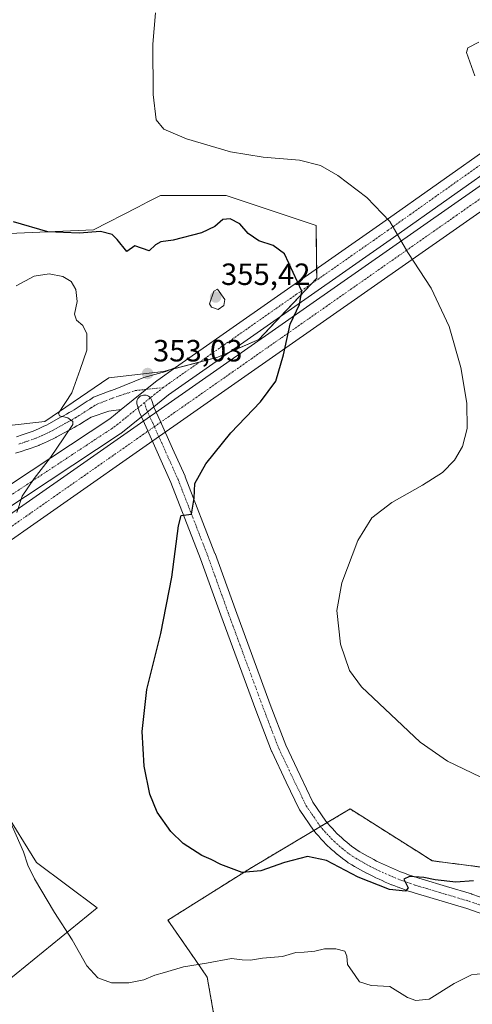
# Model space of a CAD drawing. Units: metres. Extents: x 590664 to 594117, y 4708197 to 4710562.
# Drawn here: x 592001 to 592149, y 4709240 to 4709562 of the extents above; entities that cross this region are included whole.
import ezdxf
from ezdxf.enums import TextEntityAlignment as Align

# ---------------------------------------------------------------- set-up
doc = ezdxf.new("R2010")
doc.units = ezdxf.units.M
doc.header["$MEASUREMENT"] = 0
doc.linetypes.add('TRAZO_Y_PUNTO', pattern=[1, 0.5, -0.25, 0, -0.25])
doc.linetypes.add('TRAZOS', pattern=[0.75, 0.5, -0.25])
for name, color, linetype, lineweight in [('Arbolado forestal', 92, 'TRAZOS', 0), ('Arbolado forestal CxS', 92, 'Continuous', 0), ('Carátula', 7, 'Continuous', 5), ('Corriente artificial Cxs', 5, 'Continuous', 13), ('Corriente artificial eje', 142, 'TRAZO_Y_PUNTO', 0), ('Corriente artificial superficial', 5, 'Continuous', 13), ('Cultivos herbáceos CxS', 92, 'Continuous', 0), ('Curva de nivel maestra', 36, 'Continuous', 30), ('Curva de nivel normal', 36, 'Continuous', 0), ('Pastizal CxS', 92, 'Continuous', 0), ('Pista no pavimentada', 254, 'Continuous', 13), ('Pista no pavimentada Cxs', 254, 'Continuous', 0), ('Pista pavimentada eje', 135, 'TRAZO_Y_PUNTO', 0), ('Punto de cota en terreno', 7, 'Continuous', 0), ('Rótulo de punto de cota en terreno', 19, 'Continuous', 0)]:
    doc.layers.add(name, color=color, linetype=linetype, lineweight=lineweight)
doc.styles.add('Arial', font='txt', dxfattribs={"height": 0.2})

# ---------------------------------------------------------------- blocks, each defined once
blk = doc.blocks.new('*U168')
at = {"layer": 'Curva de nivel normal', "color": 36, "linetype": 'Continuous', "lineweight": 0}
blk.add_polyline3d([(592149.46, 4709543.22, 340), (592146.78, 4709550.83, 340), (592147.2, 4709552.27, 340), (592150.82, 4709554.15, 340)], dxfattribs=at)
blk = doc.blocks.new('*U172')
at = {"layer": 'Curva de nivel normal', "color": 36, "linetype": 'Continuous', "lineweight": 0}
for points in [[(592155.74, 4709250.7, 355), (592148.4, 4709249.86, 355), (592142.72, 4709247.02, 355), (592134.54, 4709241.94, 355), (592130.29, 4709241.52, 355), (592127.52, 4709242.47, 355), (592121.82, 4709246.06, 355), (592115.69, 4709246.35, 355), (592111.92, 4709247.59, 355), (592110.43, 4709249.67, 355), (592107.99, 4709253.22, 355), (592107.8, 4709256, 355), (592107.16, 4709257.6, 355), (592104.15, 4709258.34, 355), (592100.46, 4709258.32, 355), (592097.31, 4709257.63, 355), (592093.85, 4709257.32, 355), (592091.19, 4709257.2, 355), (592086.85, 4709255.84, 355), (592080.3, 4709255.36, 355), (592076.33, 4709254.66, 355), (592073.64, 4709254.74, 355), (592070.19, 4709255.16, 355), (592062.03, 4709253.68, 355), (592054.56, 4709252.47, 355), (592048.36, 4709250.61, 355), (592045.25, 4709249.73, 355), (592041.65, 4709248.26, 355), (592036.69, 4709247.25, 355), (592031.08, 4709247.3, 355), (592026.64, 4709248.86, 355), (592023.11, 4709252.85, 355), (592018.33, 4709261.3, 355), (592012.48, 4709270.21, 355), (592005.96, 4709281.16, 355), (592003.82, 4709285.64, 355), (592002.45, 4709289.98, 355), (591997.7, 4709300.91, 355)], [(592000.2, 4709400.73, 355), (592002.04, 4709406.04, 355), (592005.88, 4709411.78, 355), (592011.2, 4709418.63, 355), (592015.53, 4709425.07, 355), (592018.53, 4709429.41, 355), (592018.54, 4709430.4, 355), (592016.86, 4709431.62, 355), (592014.16, 4709432.21, 355), (592013.8, 4709433.08, 355), (592018.22, 4709439.71, 355), (592020.85, 4709447.39, 355), (592023.08, 4709453.72, 355), (592023.05, 4709459.05, 355), (592021.76, 4709461.68, 355), (592019.65, 4709463.42, 355), (592019.03, 4709465.44, 355), (592019.86, 4709469.58, 355), (592019.5, 4709473.47, 355), (592017.92, 4709476.04, 355), (592015.29, 4709477.66, 355), (592010.77, 4709478.59, 355), (592005.94, 4709477.8, 355), (592000.09, 4709474.72, 355)]]:
    blk.add_polyline3d(points, dxfattribs=at)
blk = doc.blocks.new('*U173')
at = {"layer": 'Curva de nivel normal', "color": 36, "linetype": 'Continuous', "lineweight": 0}
blk.add_polyline3d([(592045.39, 4709563.7, 345), (592044.61, 4709553.54, 345), (592044.67, 4709537.1, 345), (592045.68, 4709528.86, 345), (592048.19, 4709525.76, 345), (592055.51, 4709522.66, 345), (592069.81, 4709518.39, 345), (592080.54, 4709516.66, 345), (592092.31, 4709515.69, 345), (592099.22, 4709513.89, 345), (592104.78, 4709510.68, 345), (592114.33, 4709503.53, 345), (592121.72, 4709495.66, 345), (592127.68, 4709485.51, 345), (592135.25, 4709473.88, 345), (592141.1, 4709461.43, 345), (592144.9, 4709448.05, 345), (592146.85, 4709436.39, 345), (592146.97, 4709428.1, 345), (592145.4, 4709422.22, 345), (592142.82, 4709417.76, 345), (592138.89, 4709413.77, 345), (592132.42, 4709409.6, 345), (592122.37, 4709404.01, 345), (592115.86, 4709398.97, 345), (592111.31, 4709391.62, 345), (592106.11, 4709377.73, 345), (592104.49, 4709368.73, 345), (592105.68, 4709357.73, 345), (592108.67, 4709349.16, 345), (592112.51, 4709343.82, 345), (592131.7, 4709325.77, 345), (592140.57, 4709319.55, 345), (592151.2, 4709314.44, 345)], dxfattribs=at)
blk = doc.blocks.new('*U181')
at = {"layer": 'Curva de nivel maestra', "color": 36, "linetype": 'Continuous', "lineweight": 30}
blk.add_polyline3d([(592149.02, 4709280.57, 350), (592143.26, 4709280.13, 350), (592136.53, 4709280.85, 350), (592132.84, 4709281.66, 350), (592128.18, 4709281.98, 350), (592126.33, 4709281.13, 350), (592127.78, 4709278.28, 350), (592126.88, 4709277.12, 350), (592121.7, 4709277.72, 350), (592111.47, 4709281.71, 350), (592101.16, 4709287.18, 350), (592094.93, 4709288.49, 350), (592087.45, 4709286.5, 350), (592079.71, 4709283.75, 350), (592073.66, 4709283.29, 350), (592066.67, 4709285.84, 350), (592063.57, 4709287.55, 350), (592060.53, 4709288.77, 350), (592054.43, 4709292.77, 350), (592050.47, 4709296.62, 350), (592046, 4709302.98, 350), (592043.63, 4709308.85, 350), (592041.78, 4709318, 350), (592041.11, 4709329.28, 350), (592042.57, 4709342.95, 350), (592047.12, 4709361.29, 350), (592050.73, 4709379.64, 350), (592052.96, 4709396.33, 350), (592053.78, 4709399.69, 350), (592057.11, 4709400.19, 350), (592058.01, 4709405.34, 350), (592058.22, 4709410.16, 350), (592061.82, 4709416.59, 350), (592069.99, 4709426.75, 350), (592079.66, 4709436.78, 350), (592084.58, 4709443.61, 350), (592087.09, 4709452.17, 350), (592089.26, 4709462.18, 350), (592092.34, 4709468.54, 350), (592093.11, 4709472.98, 350), (592087.48, 4709485.14, 350), (592083.73, 4709487.87, 350), (592079.12, 4709489.32, 350), (592075.59, 4709491.78, 350), (592072.91, 4709494.94, 350), (592069.79, 4709496.53, 350), (592067.38, 4709496.27, 350), (592064.73, 4709493.98, 350), (592060.42, 4709491.95, 350), (592051.19, 4709489.52, 350), (592047.15, 4709489.02, 350), (592045.43, 4709488.04, 350), (592043.33, 4709486.13, 350), (592038.71, 4709487.71, 350), (592036.13, 4709485.89, 350), (592032.92, 4709489.74, 350), (592031.28, 4709491.4, 350), (592027.49, 4709492.38, 350), (592020.52, 4709491.88, 350), (592010.31, 4709492.28, 350), (591999.16, 4709495.5, 350)], dxfattribs=at)
blk = doc.blocks.new('5PATER')
at = {"layer": 'Carátula', "linetype": 'Continuous', "lineweight": 5}
h = blk.add_hatch(color=250, dxfattribs=at)
edge = h.paths.add_edge_path()
edge.add_ellipse((0, 0.01), major_axis=(-1.33, -1.34), ratio=0.999422, start_angle=0, end_angle=360)

msp = doc.modelspace()

# ---------------------------------------------------------------- linework, layer by layer
at = {"layer": 'Arbolado forestal', "color": 92, "linetype": 'TRAZOS', "lineweight": 0}
msp.add_polyline3d([(591953.83, 4709186.42, 364.42), (591982.03, 4709182.39, 364.6), (591997.38, 4709167.68, 364.3), (592013.49, 4709138.37, 367.07), (592024.74, 4709131.62, 367.99), (592038.44, 4709130.81, 368.67), (592048.92, 4709135.65, 368.53), (592065.84, 4709151.77, 368.43), (592067.21, 4709160.14, 367.26), (592059.79, 4709181.57, 364.25), (592059.79, 4709208.77, 361.54), (592065.97, 4709228.14, 359.13), (592062.26, 4709249.16, 356.18), (592058.34, 4709254.87, 354.49), (592049.49, 4709267.71, 352.11), (592076.27, 4709284.61, 349.71), (592097.01, 4709296.95, 348.4), (592099.18, 4709298.24, 348.29), (592101.35, 4709299.53, 348.04), (592108.82, 4709303.98, 347.03), (592128.04, 4709291.85, 348.18), (592131.21, 4709289.85, 348.38), (592135.6, 4709287.08, 348.66), (592161.15, 4709283.78, 347.87)], dxfattribs=at)
at = {"layer": 'Arbolado forestal CxS', "color": 92, "linetype": 'Continuous', "lineweight": 0}
msp.add_polyline3d([(592065.97, 4709228.14, 359.13), (592062.26, 4709249.16, 356.18), (592058.34, 4709254.87, 354.49), (592049.49, 4709267.71, 352.11), (592076.27, 4709284.61, 349.71), (592108.82, 4709303.98, 347.03), (592128.04, 4709291.85, 348.18), (592131.21, 4709289.85, 348.38), (592135.6, 4709287.08, 348.66), (592161.15, 4709283.78, 347.87)], dxfattribs=at)
at = {"layer": 'Corriente artificial Cxs', "color": 5, "linetype": 'Continuous', "lineweight": 13}
for points in [[(591983.63, 4709390.01, 356.95), (592039.5, 4709429.09, 352.72), (592408.65, 4709687.65, 332.55)], [(592414.68, 4709683.33, 332.67), (592043.51, 4709423.36, 352.15), (591987.59, 4709384.23, 356.41)]]:
    msp.add_polyline3d(points, dxfattribs=at)
at = {"layer": 'Corriente artificial eje', "color": 142, "linetype": 'TRAZO_Y_PUNTO', "lineweight": 0}
msp.add_polyline3d([(592871.66, 4710007.66, 336.23), (592041.5, 4709426.23, 352.39), (591985.61, 4709387.12, 356.66)], dxfattribs=at)
at = {"layer": 'Corriente artificial superficial', "color": 5, "linetype": 'Continuous', "lineweight": 13}
for points in [[(591983.63, 4709390.01, 356.95), (592039.5, 4709429.09, 352.72), (592408.65, 4709687.65, 332.55)], [(592414.68, 4709683.33, 332.67), (592043.51, 4709423.36, 352.15), (591987.59, 4709384.23, 356.41)]]:
    msp.add_polyline3d(points, dxfattribs=at)
at = {"layer": 'Cultivos herbáceos CxS', "color": 92, "linetype": 'Continuous', "lineweight": 0}
for points in [[(591972.5, 4709426.28, 359.28), (592009.36, 4709430.39, 355.56), (592030.2, 4709444.61, 353.52), (592048, 4709446.7, 352.73), (592065.77, 4709451.35, 351.9), (592079.08, 4709457.21, 350.69), (592097.95, 4709477.13, 349.02), (592097.76, 4709494.3, 346.89), (592068.46, 4709504.17, 347.27), (592047.03, 4709504.17, 347.98), (592042.95, 4709502.06, 348.37), (592039.62, 4709500.34, 348.54), (592025.21, 4709492.89, 349.88), (592002.75, 4709491.94, 350.26), (591980.29, 4709490.98, 351.44)], [(591980.29, 4709490.98, 351.44), (592002.75, 4709491.94, 350.26), (592025.21, 4709492.89, 349.88), (592039.62, 4709500.34, 348.54), (592042.95, 4709502.06, 348.37), (592047.03, 4709504.17, 347.98), (592068.46, 4709504.17, 347.27), (592097.76, 4709494.3, 346.89), (592097.91, 4709480.17, 348.91), (592097.95, 4709477.13, 349.02), (592096.26, 4709475.35, 349.3), (592085.95, 4709464.46, 350.46), (592079.08, 4709457.21, 350.69), (592069.67, 4709453.07, 351.31), (592065.77, 4709451.35, 351.9), (592059.74, 4709449.77, 352.37), (592051.4, 4709447.59, 352.63), (592050, 4709447.23, 352.66), (592048, 4709446.7, 352.73), (592030.2, 4709444.61, 353.52), (592009.36, 4709430.39, 355.56), (591972.5, 4709426.28, 359.28)], [(591953.01, 4709211.91, 364.21), (592026.43, 4709271.72, 353.02), (592006.65, 4709286.55, 354.16), (591995.94, 4709303.87, 354.87)], [(591995.94, 4709303.87, 354.87), (592006.65, 4709286.56, 354.16), (592026.43, 4709271.72, 353.02), (591953.01, 4709211.91, 364.21)], [(591953.83, 4709186.42, 364.42), (591982.03, 4709182.39, 364.6), (591997.38, 4709167.68, 364.3), (592013.49, 4709138.37, 367.07), (592024.74, 4709131.62, 367.99), (592038.44, 4709130.81, 368.67), (592048.92, 4709135.65, 368.53), (592065.84, 4709151.77, 368.43), (592067.21, 4709160.14, 367.26), (592059.79, 4709181.57, 364.25), (592059.79, 4709208.77, 361.54), (592065.97, 4709228.14, 359.13), (592062.26, 4709249.16, 356.18), (592058.34, 4709254.87, 354.49), (592049.49, 4709267.71, 352.11), (592076.27, 4709284.61, 349.71), (592097.01, 4709296.95, 348.4), (592099.18, 4709298.24, 348.29), (592101.35, 4709299.53, 348.04), (592108.82, 4709303.98, 347.03), (592128.04, 4709291.85, 348.18), (592131.21, 4709289.85, 348.38), (592135.6, 4709287.08, 348.66), (592161.15, 4709283.78, 347.87)], [(592161.15, 4709283.78, 347.87), (592135.6, 4709287.08, 348.66), (592131.21, 4709289.85, 348.38), (592128.04, 4709291.85, 348.18), (592108.82, 4709303.98, 347.03), (592076.27, 4709284.61, 349.71), (592049.49, 4709267.71, 352.11), (592058.34, 4709254.87, 354.49), (592062.26, 4709249.16, 356.18), (592065.97, 4709228.14, 359.13)]]:
    msp.add_polyline3d(points, dxfattribs=at)
at = {"layer": 'Curva de nivel normal', "color": 36, "linetype": 'Continuous', "lineweight": 0}
msp.add_polyline3d([(592065.85, 4709466.93, 355), (592067.7, 4709468.27, 355), (592068.04, 4709470.24, 355), (592065.63, 4709473.57, 355), (592064.45, 4709472.93, 355), (592063.05, 4709468.76, 355), (592063.64, 4709467.72, 355), (592065.85, 4709466.93, 355)], dxfattribs=at)
at = {"layer": 'Pastizal CxS', "color": 92, "linetype": 'Continuous', "lineweight": 0}
for points in [[(591980.29, 4709490.98, 351.44), (592002.75, 4709491.94, 350.26), (592025.21, 4709492.89, 349.88), (592039.62, 4709500.34, 348.54), (592042.95, 4709502.06, 348.37), (592047.03, 4709504.17, 347.98), (592068.46, 4709504.17, 347.27), (592097.76, 4709494.3, 346.89), (592097.95, 4709477.13, 349.02), (592079.08, 4709457.21, 350.69), (592065.77, 4709451.35, 351.9), (592048, 4709446.7, 352.73), (592030.2, 4709444.61, 353.52), (592009.36, 4709430.39, 355.56), (591972.5, 4709426.28, 359.28)], [(591980.29, 4709490.98, 351.44), (592002.75, 4709491.94, 350.26), (592025.21, 4709492.89, 349.88), (592039.62, 4709500.34, 348.54), (592042.95, 4709502.06, 348.37), (592047.03, 4709504.17, 347.98), (592068.46, 4709504.17, 347.27), (592097.76, 4709494.3, 346.89), (592097.91, 4709480.17, 348.91), (592097.95, 4709477.13, 349.02), (592096.26, 4709475.35, 349.3), (592085.95, 4709464.46, 350.46), (592079.08, 4709457.21, 350.69), (592069.67, 4709453.07, 351.31), (592065.77, 4709451.35, 351.9), (592059.74, 4709449.77, 352.37), (592051.4, 4709447.59, 352.63), (592050, 4709447.23, 352.66), (592048, 4709446.7, 352.73), (592030.2, 4709444.61, 353.52), (592009.36, 4709430.39, 355.56), (591972.5, 4709426.28, 359.28)], [(591995.94, 4709303.87, 354.87), (592006.65, 4709286.55, 354.16), (592026.43, 4709271.72, 353.02), (591953.01, 4709211.91, 364.21)], [(591995.94, 4709303.87, 354.87), (592006.65, 4709286.56, 354.16), (592026.43, 4709271.72, 353.02), (591953.01, 4709211.91, 364.21)]]:
    msp.add_polyline3d(points, dxfattribs=at)
at = {"layer": 'Pista no pavimentada', "color": 254, "linetype": 'Continuous', "lineweight": 13}
for points in [[(592051.99, 4709448, 352.63), (592119.5, 4709495.29, 345.22), (592155.72, 4709520.97, 340.04)], [(592159.2, 4709516.08, 340.01), (592122.96, 4709490.39, 345.12), (592049.69, 4709439.07, 352.2), (592044.88, 4709435.17, 352.66)], [(592000.13, 4709425.43, 356.31), (592002.01, 4709426.03, 356.05), (592005.61, 4709427.29, 355.62), (592007.28, 4709428.03, 355.45), (592008.17, 4709428.43, 355.41), (592009.03, 4709428.83, 355.43), (592009.89, 4709429.25, 355.43), (592010.72, 4709429.66, 355.39), (592014.68, 4709431.88, 354.98), (592014.76, 4709431.92, 354.97), (592015.63, 4709432.37, 354.86), (592016.47, 4709432.82, 354.74), (592017.3, 4709433.29, 354.7), (592018.13, 4709433.77, 354.71), (592018.94, 4709434.26, 354.71), (592023.16, 4709436.99, 354.26), (592024, 4709437.52, 354.21), (592024.82, 4709438.06, 354.18), (592024.94, 4709438.13, 354.18), (592025.27, 4709438.29, 354.18), (592030.61, 4709440.39, 353.75), (592030.67, 4709440.42, 353.75), (592030.74, 4709440.44, 353.74), (592032.32, 4709440.96, 353.59), (592041.65, 4709444.75, 353.05), (592048.83, 4709446.77, 352.69), (592051.99, 4709448, 352.63)], [(592051.99, 4709448, 352.63), (592046.16, 4709443.92, 352.68), (592045.99, 4709443.8, 352.69), (592034.27, 4709434.3, 353.36)], [(592051.99, 4709448, 352.63), (592046.16, 4709443.92, 352.68), (592045.99, 4709443.8, 352.69), (592034.27, 4709434.3, 353.36)], [(592040.85, 4709431.92, 352.82), (592040.3, 4709433.11, 352.93), (592040.23, 4709433.3, 352.95), (592040.2, 4709433.39, 352.96), (592039.43, 4709435.79, 353.13), (592039.33, 4709436.22, 353.16), (592039.31, 4709436.65, 353.19), (592039.37, 4709437.08, 353.22), (592039.5, 4709437.5, 353.23), (592039.7, 4709437.89, 353.24), (592039.96, 4709438.23, 353.24), (592040.28, 4709438.53, 353.23), (592040.65, 4709438.76, 353.2), (592041.05, 4709438.93, 353.16), (592041.48, 4709439.03, 353.13), (592041.91, 4709439.05, 353.07), (592042.34, 4709438.99, 353.01), (592042.76, 4709438.86, 352.96), (592043.15, 4709438.66, 352.9), (592043.49, 4709438.4, 352.85), (592043.79, 4709438.08, 352.81), (592044.02, 4709437.71, 352.77), (592044.19, 4709437.31, 352.75), (592044.88, 4709435.17, 352.66)], [(591741.33, 4709313.18, 373.51), (591780.58, 4709318.66, 372.64), (591852.6, 4709331.7, 372.57), (591870.64, 4709336.07, 370.37), (591881.27, 4709340.95, 369.19), (591889.26, 4709345.31, 369.68), (591898.84, 4709351.35, 370.82), (591898.94, 4709351.41, 370.84), (591899.06, 4709351.48, 370.87), (591908.57, 4709356.38, 370.87), (591927.88, 4709366.19, 367.97), (591928.09, 4709366.28, 367.93), (591944.58, 4709373.14, 362.91), (591961.55, 4709384.69, 359.85), (591992, 4709405.79, 356.02), (592030.51, 4709431.27, 353.65), (592034.27, 4709434.3, 353.36)], [(592034.27, 4709434.3, 353.36), (592030.21, 4709433.82, 353.75), (592024.44, 4709431.87, 354.36), (592021.62, 4709430.05, 354.52), (592021.56, 4709430.01, 354.52), (592020.69, 4709429.48, 354.58), (592019.79, 4709428.95, 354.68), (592018.88, 4709428.44, 354.79), (592017.96, 4709427.94, 354.88), (592017.09, 4709427.49, 354.97), (592013.11, 4709425.27, 355.08), (592013.01, 4709425.22, 355.08), (592012.1, 4709424.76, 355.11), (592011.16, 4709424.31, 355.17), (592010.25, 4709423.89, 355.27), (592009.32, 4709423.46, 355.4), (592007.53, 4709422.68, 355.61), (592007.37, 4709422.61, 355.62), (592003.63, 4709421.3, 355.86), (592003.56, 4709421.28, 355.86), (592001.65, 4709420.67, 355.96), (591999.77, 4709420.07, 356.09)], [(592044.88, 4709435.17, 352.66), (592040.85, 4709431.92, 352.82)], [(592044.88, 4709435.17, 352.66), (592044.91, 4709435.06, 352.65), (592046.92, 4709430.66, 352.36), (592050.99, 4709421.61, 351.42), (592055.06, 4709412.52, 350.44), (592055.11, 4709412.4, 350.43), (592064.81, 4709387.37, 348.82), (592064.83, 4709387.31, 348.82), (592071.44, 4709368.91, 347.89), (592082.79, 4709338.02, 347.23), (592087.86, 4709324.76, 347.2), (592092.54, 4709314.94, 347.35), (592096.69, 4709306.25, 347.55), (592100.96, 4709300.01, 347.98), (592101.6, 4709299.21, 348.08), (592102.34, 4709298.37, 348.14), (592103.04, 4709297.59, 348.19), (592103.76, 4709296.83, 348.25), (592104.53, 4709296.03, 348.33), (592106.1, 4709294.54, 348.53), (592106.89, 4709293.85, 348.64), (592107.73, 4709293.12, 348.68), (592109.42, 4709291.77, 348.75), (592110.23, 4709291.19, 348.8), (592111.09, 4709290.56, 348.89), (592111.95, 4709290.05, 348.97), (592112.8, 4709289.54, 349.05), (592114.66, 4709288.5, 349.19), (592115.58, 4709288, 349.2), (592116.53, 4709287.49, 349.23), (592117.47, 4709287.01, 349.25), (592118.43, 4709286.52, 349.29), (592119.4, 4709286.06, 349.34), (592120.35, 4709285.61, 349.41), (592121.3, 4709285.18, 349.5), (592122.29, 4709284.74, 349.56), (592123.25, 4709284.33, 349.62), (592124.25, 4709283.91, 349.68), (592125.25, 4709283.51, 349.73), (592126.23, 4709283.13, 349.72), (592128.22, 4709282.39, 349.68), (592129.22, 4709282.05, 349.69), (592130.24, 4709281.69, 349.72), (592131.23, 4709281.37, 349.76), (592132.27, 4709281.05, 349.81), (592140.27, 4709278.67, 350.3), (592148.33, 4709276.28, 350.53), (592148.44, 4709276.24, 350.54), (592158.44, 4709272.73, 351.02)], [(592040.85, 4709431.92, 352.82), (592034.18, 4709426.51, 353.12), (592033.94, 4709426.34, 353.13), (591995.37, 4709400.82, 355.48), (591964.94, 4709379.75, 359.48), (591947.71, 4709368.01, 363.12), (591947.52, 4709367.89, 363.18), (591947.17, 4709367.72, 363.29), (591930.5, 4709360.78, 369.46), (591911.31, 4709351.04, 372.64), (591901.93, 4709346.2, 372.51), (591892.38, 4709340.19, 371.41), (591892.28, 4709340.12, 371.4), (591892.22, 4709340.09, 371.4), (591884.05, 4709335.63, 370.58), (591883.87, 4709335.54, 370.57), (591872.88, 4709330.49, 371.35), (591872.66, 4709330.4, 371.38), (591872.34, 4709330.3, 371.42), (591853.92, 4709325.85, 373.02), (591853.75, 4709325.81, 373.03), (591781.58, 4709312.75, 373.05), (591781.47, 4709312.73, 373.04), (591742.12, 4709307.23, 373.7)], [(592156.72, 4709268.03, 350.99), (592146.84, 4709271.5, 350.89), (592138.85, 4709273.87, 350.26), (592130.8, 4709276.27, 350.25), (592129.72, 4709276.61, 350.21), (592128.68, 4709276.94, 350.14), (592128.63, 4709276.96, 350.14), (592127.58, 4709277.32, 350.04), (592126.57, 4709277.67, 349.92), (592126.53, 4709277.69, 349.91), (592124.47, 4709278.44, 349.65), (592124.42, 4709278.47, 349.65), (592123.42, 4709278.86, 349.6), (592122.38, 4709279.27, 349.57), (592122.33, 4709279.29, 349.57), (592121.31, 4709279.72, 349.58), (592120.29, 4709280.15, 349.68), (592119.25, 4709280.62, 349.74), (592118.25, 4709281.07, 349.77), (592117.26, 4709281.54, 349.77), (592116.25, 4709282.02, 349.73), (592116.19, 4709282.05, 349.72), (592115.2, 4709282.56, 349.62), (592114.25, 4709283.04, 349.49), (592114.19, 4709283.07, 349.48), (592113.21, 4709283.59, 349.32), (592112.24, 4709284.12, 349.25), (592110.31, 4709285.2, 349.36), (592110.26, 4709285.23, 349.37), (592109.39, 4709285.76, 349.43), (592108.43, 4709286.32, 349.44), (592108.25, 4709286.45, 349.44), (592107.3, 4709287.13, 349.36), (592106.44, 4709287.75, 349.25), (592106.35, 4709287.83, 349.23), (592104.57, 4709289.24, 349), (592104.51, 4709289.29, 349), (592103.6, 4709290.08, 348.95), (592102.77, 4709290.81, 348.92), (592102.69, 4709290.88, 348.92), (592101.05, 4709292.44, 348.86), (592100.97, 4709292.52, 348.86), (592100.15, 4709293.37, 348.77), (592099.39, 4709294.17, 348.65), (592099.32, 4709294.24, 348.64), (592098.59, 4709295.07, 348.55), (592097.81, 4709295.95, 348.47), (592097.76, 4709296.01, 348.46), (592097.01, 4709296.95, 348.4), (592096.89, 4709297.1, 348.4), (592092.46, 4709303.59, 347.9), (592092.35, 4709303.75, 347.9), (592092.26, 4709303.92, 347.89), (592088.03, 4709312.78, 347.6), (592083.3, 4709322.7, 347.3), (592083.23, 4709322.88, 347.29), (592078.11, 4709336.27, 347.4), (592066.74, 4709367.21, 348.09), (592060.13, 4709385.59, 349.28), (592050.47, 4709410.53, 350.79), (592046.43, 4709419.56, 351.59), (592042.37, 4709428.6, 352.46), (592040.85, 4709431.92, 352.82)]]:
    msp.add_polyline3d(points, dxfattribs=at)
at = {"layer": 'Pista no pavimentada Cxs', "color": 254, "linetype": 'Continuous', "lineweight": 0}
for points in [[(591741.33, 4709313.18, 373.51), (591780.58, 4709318.66, 372.64), (591852.6, 4709331.7, 372.57), (591870.64, 4709336.07, 370.37), (591881.27, 4709340.95, 369.19), (591889.26, 4709345.31, 369.68), (591898.84, 4709351.35, 370.82), (591898.94, 4709351.41, 370.84), (591899.06, 4709351.48, 370.87), (591908.57, 4709356.38, 370.87), (591927.88, 4709366.19, 367.97), (591928.09, 4709366.28, 367.93), (591944.58, 4709373.14, 362.91), (591961.55, 4709384.69, 359.85), (591992, 4709405.79, 356.02), (592030.51, 4709431.27, 353.65), (592034.27, 4709434.3, 353.36), (592045.99, 4709443.8, 352.69), (592046.16, 4709443.92, 352.68), (592051.99, 4709448, 352.63), (592119.5, 4709495.29, 345.22), (592155.72, 4709520.97, 340.04)], [(592159.2, 4709516.08, 340.01), (592122.96, 4709490.39, 345.12), (592049.69, 4709439.07, 352.2), (592044.88, 4709435.17, 352.66), (592040.85, 4709431.92, 352.82), (592034.18, 4709426.51, 353.12), (592033.94, 4709426.34, 353.13), (591995.37, 4709400.82, 355.48)], [(592000.13, 4709425.43, 356.31), (592002.01, 4709426.03, 356.05), (592005.61, 4709427.29, 355.62), (592007.28, 4709428.03, 355.45), (592008.17, 4709428.43, 355.41), (592009.03, 4709428.83, 355.43), (592009.89, 4709429.25, 355.43), (592010.72, 4709429.66, 355.39), (592014.68, 4709431.88, 354.98), (592014.76, 4709431.92, 354.97), (592015.63, 4709432.37, 354.86), (592016.47, 4709432.82, 354.74), (592017.3, 4709433.29, 354.7), (592018.13, 4709433.77, 354.71), (592018.94, 4709434.26, 354.71), (592023.16, 4709436.99, 354.26), (592024, 4709437.52, 354.21), (592024.82, 4709438.06, 354.18), (592024.94, 4709438.13, 354.18), (592025.27, 4709438.29, 354.18), (592030.61, 4709440.39, 353.75), (592030.67, 4709440.42, 353.75), (592030.74, 4709440.44, 353.74), (592032.32, 4709440.96, 353.59), (592041.65, 4709444.75, 353.05), (592048.83, 4709446.77, 352.69), (592051.99, 4709448, 352.63), (592051.99, 4709448, 352.63), (592046.16, 4709443.92, 352.68), (592045.99, 4709443.8, 352.69), (592034.27, 4709434.3, 353.36), (592030.21, 4709433.82, 353.75), (592024.44, 4709431.87, 354.36), (592021.62, 4709430.05, 354.52), (592021.56, 4709430.01, 354.52), (592020.69, 4709429.48, 354.58), (592019.79, 4709428.95, 354.68), (592018.88, 4709428.44, 354.79), (592017.96, 4709427.94, 354.88), (592017.09, 4709427.49, 354.97), (592013.11, 4709425.27, 355.08), (592013.01, 4709425.22, 355.08), (592012.1, 4709424.76, 355.11), (592011.16, 4709424.31, 355.17), (592010.25, 4709423.89, 355.27), (592009.32, 4709423.46, 355.4), (592007.53, 4709422.68, 355.61), (592007.37, 4709422.61, 355.62), (592003.63, 4709421.3, 355.86), (592003.56, 4709421.28, 355.86), (592001.65, 4709420.67, 355.96), (591999.77, 4709420.07, 356.09)], [(592156.72, 4709268.03, 350.99), (592146.84, 4709271.5, 350.89), (592138.85, 4709273.87, 350.26), (592130.8, 4709276.27, 350.25), (592129.72, 4709276.61, 350.21), (592128.68, 4709276.94, 350.14), (592128.63, 4709276.96, 350.14), (592127.58, 4709277.32, 350.04), (592126.57, 4709277.67, 349.92), (592126.53, 4709277.69, 349.91), (592124.47, 4709278.44, 349.65), (592124.42, 4709278.47, 349.65), (592123.42, 4709278.86, 349.6), (592122.38, 4709279.27, 349.57), (592122.33, 4709279.29, 349.57), (592121.31, 4709279.72, 349.58), (592120.29, 4709280.15, 349.68), (592119.25, 4709280.62, 349.74), (592118.25, 4709281.07, 349.77), (592117.26, 4709281.54, 349.77), (592116.25, 4709282.02, 349.73), (592116.19, 4709282.05, 349.72), (592115.2, 4709282.56, 349.62), (592114.25, 4709283.04, 349.49), (592114.19, 4709283.07, 349.48), (592113.21, 4709283.59, 349.32), (592112.24, 4709284.12, 349.25), (592110.31, 4709285.2, 349.36), (592110.26, 4709285.23, 349.37), (592109.39, 4709285.76, 349.43), (592108.43, 4709286.32, 349.44), (592108.25, 4709286.45, 349.44), (592107.3, 4709287.13, 349.36), (592106.44, 4709287.75, 349.25), (592106.35, 4709287.83, 349.23), (592104.57, 4709289.24, 349), (592104.51, 4709289.29, 349), (592103.6, 4709290.08, 348.95), (592102.77, 4709290.81, 348.92), (592102.69, 4709290.88, 348.92), (592101.05, 4709292.44, 348.86), (592100.97, 4709292.52, 348.86), (592100.15, 4709293.37, 348.77), (592099.39, 4709294.17, 348.65), (592099.32, 4709294.24, 348.64), (592098.59, 4709295.07, 348.55), (592097.81, 4709295.95, 348.47), (592097.76, 4709296.01, 348.46), (592097.01, 4709296.95, 348.4), (592096.89, 4709297.1, 348.4), (592092.46, 4709303.59, 347.9), (592092.35, 4709303.75, 347.9), (592092.26, 4709303.92, 347.89), (592088.03, 4709312.78, 347.6), (592083.3, 4709322.7, 347.3), (592083.23, 4709322.88, 347.29), (592078.11, 4709336.27, 347.4), (592066.74, 4709367.21, 348.09), (592060.13, 4709385.59, 349.28), (592050.47, 4709410.53, 350.79), (592046.43, 4709419.56, 351.59), (592042.37, 4709428.6, 352.46), (592040.85, 4709431.92, 352.82), (592040.3, 4709433.11, 352.93), (592040.23, 4709433.3, 352.95), (592040.2, 4709433.39, 352.96), (592039.43, 4709435.79, 353.13), (592039.33, 4709436.22, 353.16), (592039.31, 4709436.65, 353.19), (592039.37, 4709437.08, 353.22), (592039.5, 4709437.5, 353.23), (592039.7, 4709437.89, 353.24), (592039.96, 4709438.23, 353.24), (592040.28, 4709438.53, 353.23), (592040.65, 4709438.76, 353.2), (592041.05, 4709438.93, 353.16), (592041.48, 4709439.03, 353.13), (592041.91, 4709439.05, 353.07), (592042.34, 4709438.99, 353.01), (592042.76, 4709438.86, 352.96), (592043.15, 4709438.66, 352.9), (592043.49, 4709438.4, 352.85), (592043.79, 4709438.08, 352.81), (592044.02, 4709437.71, 352.77), (592044.19, 4709437.31, 352.75), (592044.88, 4709435.17, 352.66), (592044.91, 4709435.06, 352.65), (592046.92, 4709430.66, 352.36), (592050.99, 4709421.61, 351.42), (592055.06, 4709412.52, 350.44), (592055.11, 4709412.4, 350.43), (592064.81, 4709387.37, 348.82), (592064.83, 4709387.31, 348.82), (592071.44, 4709368.91, 347.89), (592082.79, 4709338.02, 347.23), (592087.86, 4709324.76, 347.2), (592092.54, 4709314.94, 347.35), (592096.69, 4709306.25, 347.55), (592100.96, 4709300.01, 347.98), (592101.6, 4709299.21, 348.08), (592102.34, 4709298.37, 348.14), (592103.04, 4709297.59, 348.19), (592103.76, 4709296.83, 348.25), (592104.53, 4709296.03, 348.33), (592106.1, 4709294.54, 348.53), (592106.89, 4709293.85, 348.64), (592107.73, 4709293.12, 348.68), (592109.42, 4709291.77, 348.75), (592110.23, 4709291.19, 348.8), (592111.09, 4709290.56, 348.89), (592111.95, 4709290.05, 348.97), (592112.8, 4709289.54, 349.05), (592114.66, 4709288.5, 349.19), (592115.58, 4709288, 349.2), (592116.53, 4709287.49, 349.23), (592117.47, 4709287.01, 349.25), (592118.43, 4709286.52, 349.29), (592119.4, 4709286.06, 349.34), (592120.35, 4709285.61, 349.41), (592121.3, 4709285.18, 349.5), (592122.29, 4709284.74, 349.56), (592123.25, 4709284.33, 349.62), (592124.25, 4709283.91, 349.68), (592125.25, 4709283.51, 349.73), (592126.23, 4709283.13, 349.72), (592128.22, 4709282.39, 349.68), (592129.22, 4709282.05, 349.69), (592130.24, 4709281.69, 349.72), (592131.23, 4709281.37, 349.76), (592132.27, 4709281.05, 349.81), (592140.27, 4709278.67, 350.3), (592148.33, 4709276.28, 350.53), (592148.44, 4709276.24, 350.54), (592158.44, 4709272.73, 351.02)]]:
    msp.add_polyline3d(points, dxfattribs=at)
at = {"layer": 'Pista pavimentada eje', "color": 135, "linetype": 'TRAZO_Y_PUNTO', "lineweight": 0}
for points in [[(592477.84, 4709743.05, 333.01), (592415.52, 4709699.83, 333.57), (592382.12, 4709676.36, 333.4), (592294.36, 4709614.6, 338.42), (592243.14, 4709579.41, 339.25), (592157.46, 4709518.53, 340), (592121.23, 4709492.84, 345.19), (592047.88, 4709441.46, 352.44)], [(592000.89, 4709423.05, 356.23), (592002.81, 4709423.66, 356.11), (592006.53, 4709424.97, 355.71), (592008.3, 4709425.75, 355.49), (592009.21, 4709426.16, 355.41), (592010.1, 4709426.57, 355.35), (592011, 4709427, 355.31), (592011.89, 4709427.45, 355.28), (592015.91, 4709429.7, 355.05), (592016.8, 4709430.16, 354.95), (592017.68, 4709430.63, 354.84), (592018.55, 4709431.12, 354.77), (592019.41, 4709431.63, 354.72), (592020.27, 4709432.15, 354.69), (592024.5, 4709434.89, 354.37), (592025.35, 4709435.42, 354.29), (592026.19, 4709435.96, 354.24), (592031.53, 4709438.07, 353.92), (592038.82, 4709440.5, 353.33), (592047.88, 4709441.46, 352.44)], [(592047.88, 4709441.46, 352.44), (592041.81, 4709436.55, 353.01)], [(592041.81, 4709436.55, 353.01), (592032.29, 4709428.84, 353.43), (591993.68, 4709403.3, 355.73), (591963.24, 4709382.22, 359.68), (591946.02, 4709370.49, 363.06), (591929.24, 4709363.51, 368.53), (591909.94, 4709353.71, 372.45), (591900.44, 4709348.81, 372.01), (591890.78, 4709342.72, 370.52), (591882.62, 4709338.27, 369.71), (591871.63, 4709333.22, 370.94), (591853.22, 4709328.77, 372.84), (591781.06, 4709315.7, 372.85), (591741.71, 4709310.2, 373.6), (591700.73, 4709305.45, 375.31), (591672.37, 4709302.63, 376.03), (591625.74, 4709294.02, 373.83), (591580.9, 4709289.86, 375.94), (591551.05, 4709285.56, 376.73), (591544.67, 4709283.48, 376.71), (591540.81, 4709279.91, 376.74)], [(592041.81, 4709436.55, 353.01), (592042.58, 4709434.15, 352.86), (592044.65, 4709429.63, 352.46), (592048.71, 4709420.58, 351.55), (592052.78, 4709411.49, 350.69), (592062.48, 4709386.46, 349.12), (592069.09, 4709368.06, 348.02), (592080.45, 4709337.14, 347.46), (592085.56, 4709323.77, 347.43), (592090.29, 4709313.86, 347.61), (592094.52, 4709305, 347.82), (592098.96, 4709298.52, 348.28), (592099.69, 4709297.6, 348.34), (592100.47, 4709296.72, 348.43), (592101.2, 4709295.9, 348.53), (592101.96, 4709295.1, 348.61), (592102.77, 4709294.26, 348.7), (592104.42, 4709292.69, 348.82), (592105.25, 4709291.97, 348.85), (592106.13, 4709291.2, 348.89), (592107.91, 4709289.78, 349), (592108.77, 4709289.16, 349.08), (592109.72, 4709288.47, 349.2), (592110.67, 4709287.9, 349.25), (592111.55, 4709287.38, 349.24), (592113.45, 4709286.31, 349.27), (592114.4, 4709285.8, 349.31), (592115.38, 4709285.27, 349.38), (592116.34, 4709284.79, 349.46), (592117.33, 4709284.28, 349.53), (592118.33, 4709283.8, 349.62), (592119.3, 4709283.34, 349.71), (592120.28, 4709282.9, 349.74), (592121.29, 4709282.45, 349.74), (592122.28, 4709282.03, 349.72), (592123.3, 4709281.6, 349.7), (592124.34, 4709281.19, 349.7), (592125.34, 4709280.79, 349.71), (592127.39, 4709280.04, 349.77), (592128.4, 4709279.69, 349.84), (592129.45, 4709279.32, 349.92), (592130.48, 4709278.99, 350.02), (592131.54, 4709278.66, 350.15), (592139.56, 4709276.27, 350.31), (592147.62, 4709273.88, 350.77), (592157.6, 4709270.38, 351.01)]]:
    msp.add_polyline3d(points, dxfattribs=at)

# ---------------------------------------------------------------- block references
at = {"layer": 'Curva de nivel maestra', "color": 36, "linetype": 'Continuous', "lineweight": 30}
msp.add_blockref('*U181', (0, 0), dxfattribs=at)
at = {"layer": 'Curva de nivel normal', "color": 36, "linetype": 'Continuous', "lineweight": 0}
for name in ['*U172', '*U168', '*U173']:
    msp.add_blockref(name, (0, 0), dxfattribs=at)
at = {"layer": 'Punto de cota en terreno', "linetype": 'Continuous', "lineweight": 0}
for p in [(592065, 4709471, 355.42), (592042.85, 4709446.06, 353.03)]:
    msp.add_blockref('5PATER', p, dxfattribs=at)

# ---------------------------------------------------------------- texts
at = {"layer": 'Rótulo de punto de cota en terreno', "color": 19, "linetype": 'Continuous', "lineweight": 0, "style": 'Arial'}
for s, p in [('355,42', (592066.76, 4709472.76)), ('353,03', (592044.61, 4709447.82))]:
    msp.add_text(s, height=7, dxfattribs=at).set_placement(p, align=Align.BOTTOM_LEFT)

doc.saveas('drawing.dxf')
